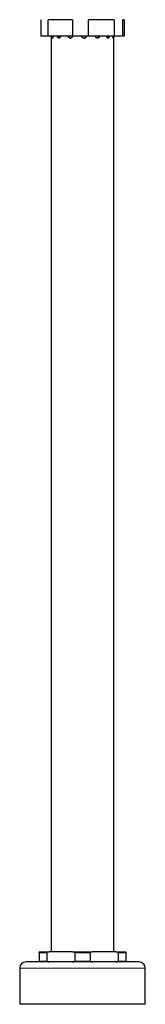
# Model space of a CAD drawing. Units: millimetres. Extents: x 120 to 675, y 46 to 566.
# Drawn here: x 166 to 204, y 46 to 346 of the extents above; entities that cross this region are included whole.
import ezdxf

# ---------------------------------------------------------------- set-up
doc = ezdxf.new("R2010")
doc.units = ezdxf.units.MM

msp = doc.modelspace()

# ---------------------------------------------------------------- linework, layer by layer
at = {"color": 7, "linetype": 'Continuous', "lineweight": 25}
for p, q in [((172.53, 345.83), (172.53, 340.83)), ((174.77, 340.83), (174.77, 345.83)), ((182.18, 345.83), (174.77, 345.83)), ((182.18, 345.83), (182.18, 340.83)), ((187.06, 340.83), (187.06, 345.83)), ((194.86, 345.83), (187.06, 345.83)), ((194.86, 345.83), (194.86, 340.83)), ((197.5, 340.83), (197.5, 345.83)), ((197.9, 345.83), (197.5, 345.83)), ((197.9, 345.83), (197.9, 340.83)), ((174.77, 340.83), (172.53, 340.83)), ((182.18, 340.83), (174.77, 340.83)), ((175.69, 340.83), (175.69, 62.38)), ((176.26, 340.83), (176.26, 340.72)), ((187.06, 340.83), (182.18, 340.83)), ((194.86, 340.83), (187.06, 340.83)), ((194.74, 62.38), (194.74, 340.83)), ((197.5, 340.83), (194.86, 340.83)), ((197.9, 340.83), (197.5, 340.83)), ((172.09, 62.38), (175.1, 62.38)), ((172.09, 62.13), (172.09, 59.63)), ((174.43, 62.13), (174.43, 59.63)), ((182.2, 62.38), (175.1, 62.38)), ((182.2, 62.38), (188.23, 62.38)), ((182.87, 62.13), (182.87, 59.63)), ((187.56, 62.13), (187.56, 59.63)), ((195.33, 62.38), (188.23, 62.38)), ((195.33, 62.38), (198.34, 62.38)), ((196, 62.13), (196, 59.63)), ((198.34, 62.13), (198.34, 59.63)), ((166.16, 57.5), (166.16, 46.48)), ((202.39, 59.38), (168.04, 59.38)), ((204.26, 46.48), (204.26, 57.5)), ((204.26, 46.48), (166.16, 46.48))]:
    msp.add_line(p, q, dxfattribs=at)
at = {"color": 8, "linetype": 'Continuous', "lineweight": 18}
for p, q in [((174.43, 62.13), (172.09, 62.13)), ((187.56, 62.13), (182.87, 62.13)), ((198.34, 62.13), (196, 62.13)), ((204.26, 57.5), (166.16, 57.5)), ((172.09, 59.63), (174.43, 59.63)), ((182.87, 59.63), (187.56, 59.63)), ((196, 59.63), (198.34, 59.63))]:
    msp.add_line(p, q, dxfattribs=at)
at = {"color": 7, "linetype": 'Continuous', "lineweight": 25}
for centre, start, end in [((168.04, 57.5), 90, 180), ((202.39, 57.5), 0, 90)]:
    msp.add_arc(centre, 1.88, start, end, dxfattribs=at)
for points, knots in [([(176.28, 340.83), (176.27, 340.8), (176.27, 340.69), (176.23, 340.52), (176.17, 340.33), (176.09, 340.23), (176.01, 340.22), (175.95, 340.29), (175.9, 340.45), (175.87, 340.64), (175.87, 340.78), (175.86, 340.83)], [0, 0, 0, 0, 0.031119, 0.159056, 0.287277, 0.415684, 0.543784, 0.671564, 0.799507, 0.927844, 1, 1, 1, 1]), ([(176.25, 340.83), (176.25, 340.8), (176.25, 340.74), (176.26, 340.69), (176.26, 340.66)], [0, 0, 0, 0, 0.349878, 1, 1, 1, 1]), ([(178.59, 340.83), (178.57, 340.75), (178.53, 340.58), (178.4, 340.39), (178.24, 340.26), (178.06, 340.21), (177.88, 340.26), (177.73, 340.39), (177.62, 340.59), (177.59, 340.75), (177.58, 340.83)], [0, 0, 0, 0, 0.117735, 0.245689, 0.373964, 0.502069, 0.629782, 0.75749, 0.885586, 1, 1, 1, 1]), ([(177.88, 340.83), (177.88, 340.8), (177.89, 340.69), (177.96, 340.52), (178.07, 340.34), (178.17, 340.29), (178.22, 340.26)], [0, 0, 0, 0, 0.079385, 0.405934, 0.733276, 1, 1, 1, 1]), ([(182.22, 340.83), (182.19, 340.75), (182.14, 340.58), (181.97, 340.39), (181.74, 340.26), (181.49, 340.21), (181.25, 340.26), (181.03, 340.39), (180.87, 340.59), (180.82, 340.75), (180.8, 340.83)], [0, 0, 0, 0, 0.117735, 0.245689, 0.373964, 0.502069, 0.629782, 0.75749, 0.885586, 1, 1, 1, 1]), ([(180.96, 340.83), (180.96, 340.8), (180.98, 340.69), (181.08, 340.52), (181.26, 340.34), (181.46, 340.24), (181.6, 340.24), (181.65, 340.24)], [0, 0, 0, 0, 0.062136, 0.317735, 0.573954, 0.830578, 1, 1, 1, 1]), ([(186.43, 340.83), (186.43, 340.8), (186.42, 340.69), (186.3, 340.52), (186.1, 340.33), (185.85, 340.23), (185.58, 340.22), (185.32, 340.29), (185.1, 340.45), (184.95, 340.64), (184.92, 340.78), (184.91, 340.83)], [0, 0, 0, 0, 0.031119, 0.159056, 0.287277, 0.415684, 0.543784, 0.671564, 0.799507, 0.927844, 1, 1, 1, 1]), ([(185.65, 340.24), (185.68, 340.23), (185.8, 340.22), (186.01, 340.3), (186.23, 340.45), (186.37, 340.64), (186.4, 340.78), (186.41, 340.83)], [0, 0, 0, 0, 0.086679, 0.342368, 0.598413, 0.855315, 1, 1, 1, 1]), ([(190.42, 340.83), (190.39, 340.75), (190.35, 340.58), (190.19, 340.39), (189.99, 340.26), (189.75, 340.21), (189.51, 340.26), (189.3, 340.39), (189.13, 340.59), (189.09, 340.75), (189.06, 340.83)], [0, 0, 0, 0, 0.117735, 0.245689, 0.373964, 0.502069, 0.629782, 0.75749, 0.885586, 1, 1, 1, 1]), ([(189.74, 340.26), (189.78, 340.28), (189.9, 340.31), (190.06, 340.45), (190.18, 340.64), (190.21, 340.78), (190.22, 340.83)], [0, 0, 0, 0, 0.177779, 0.497907, 0.819104, 1, 1, 1, 1]), ([(193.36, 340.83), (193.35, 340.75), (193.32, 340.58), (193.22, 340.39), (193.09, 340.26), (192.94, 340.21), (192.77, 340.26), (192.63, 340.39), (192.51, 340.59), (192.48, 340.75), (192.46, 340.83)], [0, 0, 0, 0, 0.117735, 0.245689, 0.373964, 0.502069, 0.629782, 0.75749, 0.885586, 1, 1, 1, 1]), ([(192.77, 340.28), (192.78, 340.29), (192.85, 340.32), (192.93, 340.45), (193.01, 340.64), (193.03, 340.78), (193.03, 340.83)], [0, 0, 0, 0, 0.10802, 0.455308, 0.803756, 1, 1, 1, 1]), ([(194.7, 340.83), (194.69, 340.75), (194.69, 340.58), (194.67, 340.39), (194.64, 340.26), (194.59, 340.21), (194.54, 340.26), (194.49, 340.39), (194.45, 340.59), (194.43, 340.75), (194.43, 340.83)], [0, 0, 0, 0, 0.117735, 0.245689, 0.373964, 0.502069, 0.629782, 0.75749, 0.885586, 1, 1, 1, 1]), ([(172.09, 62.13), (172.09, 62.14), (172.09, 62.16), (172.09, 62.2), (172.09, 62.27), (172.09, 62.36), (172.09, 62.37), (172.09, 62.38)], [0, 0, 0, 0, 0.038426, 0.086206, 0.167009, 0.386302, 1, 1, 1, 1]), ([(175.1, 62.38), (174.96, 62.37), (174.78, 62.36), (174.58, 62.29), (174.5, 62.25), (174.46, 62.2), (174.44, 62.16), (174.43, 62.14), (174.43, 62.13)], [0, 0, 0, 0, 0.586652, 0.712444, 0.854854, 0.909926, 0.965569, 1, 1, 1, 1]), ([(182.87, 62.13), (182.87, 62.14), (182.87, 62.16), (182.84, 62.2), (182.78, 62.27), (182.56, 62.36), (182.35, 62.37), (182.2, 62.38)], [0, 0, 0, 0, 0.038426, 0.086206, 0.167009, 0.386302, 1, 1, 1, 1]), ([(188.23, 62.38), (188.08, 62.37), (187.9, 62.36), (187.7, 62.29), (187.63, 62.25), (187.58, 62.2), (187.56, 62.16), (187.56, 62.14), (187.56, 62.13)], [0, 0, 0, 0, 0.586652, 0.712444, 0.854854, 0.909927, 0.965569, 1, 1, 1, 1]), ([(196, 62.13), (195.99, 62.14), (195.99, 62.16), (195.97, 62.2), (195.9, 62.27), (195.69, 62.36), (195.48, 62.37), (195.33, 62.38)], [0, 0, 0, 0, 0.038426, 0.086206, 0.167009, 0.386302, 1, 1, 1, 1]), ([(198.34, 62.38), (198.34, 62.37), (198.34, 62.36), (198.34, 62.29), (198.34, 62.25), (198.34, 62.2), (198.34, 62.16), (198.34, 62.14), (198.34, 62.13)], [0, 0, 0, 0, 0.586652, 0.712444, 0.854854, 0.909927, 0.965569, 1, 1, 1, 1]), ([(172.09, 59.38), (172.09, 59.38), (172.09, 59.39), (172.09, 59.46), (172.09, 59.51), (172.09, 59.55), (172.09, 59.59), (172.09, 59.62), (172.09, 59.63)], [0, 0, 0, 0, 0.586648, 0.712427, 0.854852, 0.909923, 0.965535, 1, 1, 1, 1]), ([(174.43, 59.63), (174.43, 59.61), (174.44, 59.59), (174.46, 59.55), (174.53, 59.49), (174.74, 59.39), (174.95, 59.38), (175.1, 59.38)], [0, 0, 0, 0, 0.038459, 0.086237, 0.167037, 0.386323, 1, 1, 1, 1]), ([(182.2, 59.38), (182.35, 59.38), (182.53, 59.39), (182.73, 59.46), (182.8, 59.51), (182.85, 59.55), (182.87, 59.59), (182.87, 59.62), (182.87, 59.63)], [0, 0, 0, 0, 0.586648, 0.712427, 0.854852, 0.909923, 0.965535, 1, 1, 1, 1]), ([(187.56, 59.63), (187.56, 59.61), (187.56, 59.59), (187.58, 59.55), (187.65, 59.49), (187.87, 59.39), (188.07, 59.38), (188.23, 59.38)], [0, 0, 0, 0, 0.038459, 0.086237, 0.167037, 0.386323, 1, 1, 1, 1]), ([(195.33, 59.38), (195.47, 59.38), (195.65, 59.39), (195.85, 59.46), (195.92, 59.51), (195.97, 59.55), (195.99, 59.59), (195.99, 59.62), (196, 59.63)], [0, 0, 0, 0, 0.586648, 0.712427, 0.854852, 0.909923, 0.965535, 1, 1, 1, 1]), ([(198.34, 59.63), (198.34, 59.61), (198.34, 59.59), (198.34, 59.55), (198.34, 59.49), (198.34, 59.39), (198.34, 59.38), (198.34, 59.38)], [0, 0, 0, 0, 0.038459, 0.086237, 0.167037, 0.386323, 1, 1, 1, 1])]:
    msp.add_open_spline(points, degree=3, knots=knots, dxfattribs=at)

doc.saveas('drawing.dxf')
